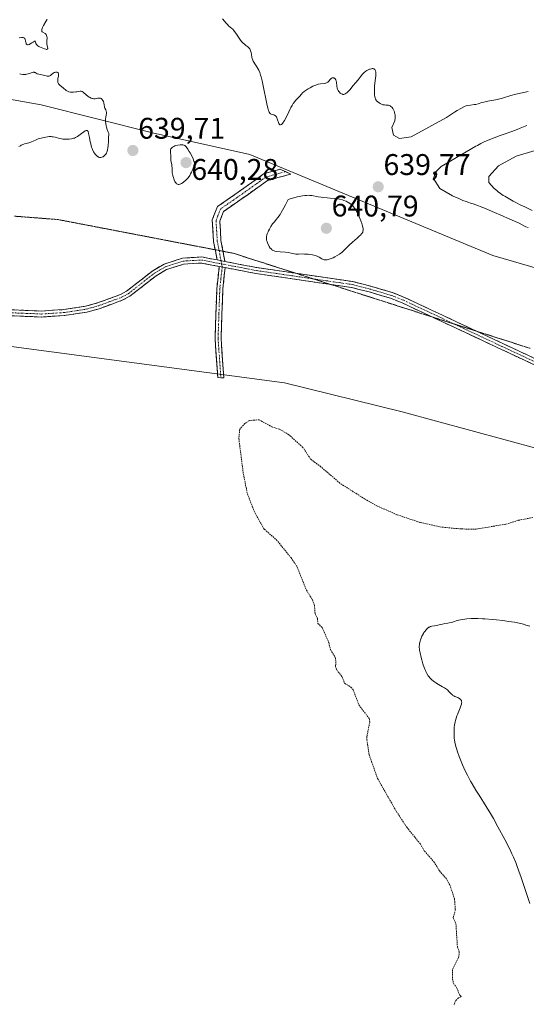
# Model space of a CAD drawing. Units: metres. Extents: x 636131 to 639619, y 4658035 to 4660136.
# Drawn here: x 638504 to 638673, y 4658650 to 4658980 of the extents above; entities that cross this region are included whole.
import ezdxf
from ezdxf.enums import TextEntityAlignment as Align

# ---------------------------------------------------------------- set-up
doc = ezdxf.new("R2010")
doc.units = ezdxf.units.M
doc.header["$MEASUREMENT"] = 0
for name, pattern in [('TRAZO_Y_PUNTO', [1, 0.5, -0.25, 0, -0.25]), ('TRAZOS', [0.75, 0.5, -0.25]), ('TRAZOS2', [0.375, 0.25, -0.125]), ('TRAZOSX2', [1.5, 1, -0.5])]:
    doc.linetypes.add(name, pattern=pattern)
for name, color, linetype, lineweight in [('Camino', 19, 'TRAZOSX2', 0), ('Camino Cxs', 19, 'Continuous', 0), ('Camino eje', 19, 'TRAZO_Y_PUNTO', 0), ('Carátula', 7, 'Continuous', 5), ('Cultivos herbáceos CxS', 92, 'Continuous', 0), ('Curva de nivel auxiliar', 36, 'TRAZOS', 0), ('Curva de nivel normal', 36, 'Continuous', 0), ('Matorral CxS', 135, 'Continuous', 0), ('Punto de cota en terreno', 7, 'Continuous', 0), ('Rótulo de punto de cota en terreno', 19, 'Continuous', 0), ('Vía pecuaria eje', 92, 'TRAZOS2', 0)]:
    doc.layers.add(name, color=color, linetype=linetype, lineweight=lineweight)
doc.styles.add('Arial', font='txt', dxfattribs={"height": 0.2})

# ---------------------------------------------------------------- blocks, each defined once
blk = doc.blocks.new('*U163')
at = {"layer": 'Curva de nivel normal', "color": 36, "linetype": 'Continuous', "lineweight": 0}
blk.add_polyline3d([(638674.42, 4658683.58, 635), (638671.47, 4658692.37, 635), (638670.74, 4658694.45, 635), (638670.01, 4658696.39, 635), (638669.64, 4658697.32, 635), (638668.89, 4658699.11, 635), (638668.38, 4658700.27, 635), (638668.02, 4658701.03, 635), (638667.29, 4658702.54, 635), (638665.98, 4658705.04, 635), (638663.66, 4658709.25, 635), (638662.16, 4658712.05, 635), (638661.16, 4658713.77, 635), (638659.7, 4658716.16, 635), (638657.39, 4658719.86, 635), (638656.3, 4658721.62, 635), (638655.07, 4658723.66, 635), (638654.54, 4658724.58, 635), (638653.8, 4658725.93, 635), (638653.45, 4658726.6, 635), (638652.76, 4658728.02, 635), (638651.81, 4658730.12, 635), (638651.34, 4658731.21, 635), (638650.69, 4658732.86, 635), (638650.11, 4658734.44, 635), (638649.87, 4658735.18, 635), (638649.67, 4658735.88, 635), (638649.35, 4658737.16, 635), (638649.14, 4658738.32, 635), (638649.06, 4658739.03, 635), (638649.02, 4658739.49, 635), (638648.98, 4658740.38, 635), (638648.98, 4658740.86, 635), (638649.01, 4658741.82, 635), (638649.08, 4658742.74, 635), (638649.15, 4658743.34, 635), (638649.36, 4658744.48, 635), (638649.45, 4658744.88, 635), (638649.67, 4658745.67, 635), (638649.93, 4658746.45, 635), (638650.13, 4658746.98, 635), (638650.57, 4658748.07, 635), (638651.06, 4658749.23, 635), (638651.27, 4658749.8, 635), (638651.44, 4658750.36, 635), (638651.49, 4658750.62, 635), (638651.54, 4658751.11, 635), (638651.52, 4658751.34, 635), (638651.45, 4658751.64, 635), (638651.3, 4658751.89, 635), (638651.16, 4658752.04, 635), (638651.06, 4658752.13, 635), (638650.82, 4658752.3, 635), (638650.63, 4658752.41, 635), (638650.2, 4658752.61, 635), (638649.29, 4658752.98, 635), (638648.87, 4658753.18, 635), (638648.59, 4658753.36, 635), (638648.42, 4658753.49, 635), (638648.11, 4658753.76, 635), (638647.25, 4658754.69, 635), (638646.76, 4658755.17, 635), (638646.47, 4658755.4, 635), (638645.82, 4658755.84, 635), (638645.11, 4658756.26, 635), (638643.73, 4658757.03, 635), (638642.94, 4658757.5, 635), (638642.59, 4658757.73, 635), (638642.09, 4658758.11, 635), (638641.6, 4658758.53, 635), (638641.36, 4658758.77, 635), (638640.92, 4658759.24, 635), (638640.7, 4658759.51, 635), (638640.37, 4658759.95, 635), (638639.87, 4658760.72, 635), (638639.55, 4658761.32, 635), (638639.39, 4658761.64, 635), (638639.16, 4658762.16, 635), (638638.94, 4658762.73, 635), (638638.52, 4658763.95, 635), (638638.15, 4658765.23, 635), (638637.94, 4658766.06, 635), (638637.6, 4658767.56, 635), (638637.44, 4658768.47, 635), (638637.39, 4658768.86, 635), (638637.34, 4658769.55, 635), (638637.34, 4658769.95, 635), (638637.36, 4658770.21, 635), (638637.42, 4658770.72, 635), (638637.59, 4658771.51, 635), (638637.71, 4658771.92, 635), (638637.94, 4658772.55, 635), (638638.23, 4658773.2, 635), (638638.39, 4658773.52, 635), (638638.73, 4658774.1, 635), (638638.91, 4658774.39, 635), (638639.2, 4658774.8, 635), (638639.66, 4658775.36, 635), (638640.13, 4658775.83, 635), (638640.36, 4658776.01, 635), (638640.59, 4658776.16, 635), (638640.75, 4658776.25, 635), (638641.05, 4658776.38, 635), (638641.51, 4658776.51, 635), (638642.49, 4658776.68, 635), (638645.08, 4658777.26, 635), (638645.89, 4658777.39, 635), (638646.91, 4658777.52, 635), (638647.39, 4658777.61, 635), (638648.12, 4658777.8, 635), (638649.17, 4658778.12, 635), (638649.75, 4658778.3, 635), (638650.63, 4658778.52, 635), (638651.12, 4658778.62, 635), (638651.93, 4658778.77, 635), (638653.31, 4658778.95, 635), (638654.74, 4658779.06, 635), (638655.55, 4658779.09, 635), (638656.91, 4658779.09, 635), (638658.47, 4658779.05, 635), (638659.33, 4658779, 635), (638661.88, 4658778.81, 635), (638663.24, 4658778.67, 635), (638665.31, 4658778.43, 635), (638667.33, 4658778.15, 635), (638668.28, 4658777.99, 635), (638669.18, 4658777.83, 635), (638670.83, 4658777.5, 635), (638672.26, 4658777.16, 635), (638673.08, 4658776.93, 635), (638674.4, 4658776.52, 635)], dxfattribs=at)
blk = doc.blocks.new('*U173')
at = {"layer": 'Curva de nivel normal', "color": 36, "linetype": 'Continuous', "lineweight": 0}
for points in [[(638503.2, 4658937.23, 640), (638503.73, 4658937.54, 640), (638503.99, 4658937.68, 640), (638504.38, 4658937.86, 640), (638505.14, 4658938.13, 640), (638505.63, 4658938.27, 640), (638506.56, 4658938.5, 640), (638507.19, 4658938.68, 640), (638507.48, 4658938.79, 640), (638508.02, 4658939.04, 640), (638508.98, 4658939.55, 640), (638509.44, 4658939.76, 640), (638509.66, 4658939.85, 640), (638510.13, 4658939.98, 640), (638511.64, 4658940.26, 640), (638512.8, 4658940.49, 640), (638513.42, 4658940.57, 640), (638514.06, 4658940.59, 640), (638514.39, 4658940.56, 640), (638514.72, 4658940.51, 640), (638515.38, 4658940.35, 640), (638516.79, 4658939.94, 640), (638517.55, 4658939.79, 640), (638517.95, 4658939.74, 640), (638518.76, 4658939.71, 640), (638519.55, 4658939.74, 640), (638520.04, 4658939.78, 640), (638520.9, 4658939.89, 640), (638521.54, 4658940.01, 640), (638521.8, 4658940.08, 640), (638522.18, 4658940.24, 640), (638522.38, 4658940.35, 640), (638522.83, 4658940.64, 640), (638523.7, 4658941.25, 640), (638524.94, 4658942.14, 640), (638525.46, 4658942.48, 640), (638525.81, 4658942.65, 640), (638525.95, 4658942.68, 640), (638526.07, 4658942.68, 640), (638526.2, 4658942.62, 640), (638526.33, 4658942.45, 640), (638526.41, 4658942.26, 640), (638526.57, 4658941.67, 640), (638526.84, 4658940.33, 640), (638527.13, 4658938.86, 640), (638527.3, 4658938.12, 640), (638527.59, 4658937.06, 640), (638527.76, 4658936.58, 640), (638527.87, 4658936.29, 640), (638528.12, 4658935.75, 640), (638528.24, 4658935.5, 640), (638528.5, 4658935.06, 640), (638528.77, 4658934.68, 640), (638528.95, 4658934.47, 640), (638529.31, 4658934.12, 640), (638529.51, 4658933.96, 640), (638529.64, 4658933.88, 640), (638529.89, 4658933.74, 640), (638530.02, 4658933.7, 640), (638530.26, 4658933.63, 640), (638530.5, 4658933.61, 640), (638530.66, 4658933.62, 640), (638530.97, 4658933.67, 640), (638531.28, 4658933.78, 640), (638531.42, 4658933.85, 640), (638531.64, 4658933.98, 640), (638531.96, 4658934.24, 640), (638532.25, 4658934.55, 640), (638532.39, 4658934.74, 640), (638532.55, 4658934.99, 640), (638532.63, 4658935.14, 640), (638532.74, 4658935.43, 640), (638532.89, 4658936.04, 640), (638533.03, 4658936.94, 640), (638533.09, 4658937.53, 640), (638533.21, 4658939.03, 640), (638533.26, 4658939.97, 640), (638533.33, 4658941.64, 640), (638533.15, 4658942.1, 640), (638532.85, 4658942.94, 640), (638532.63, 4658943.7, 640), (638532.51, 4658944.16, 640), (638532.35, 4658944.98, 640), (638532.29, 4658945.52, 640), (638532.27, 4658945.85, 640), (638532.27, 4658946.43, 640), (638532.35, 4658947.14, 640), (638532.5, 4658947.87, 640), (638532.56, 4658948.18, 640), (638532.58, 4658948.49, 640), (638532.57, 4658948.69, 640), (638532.51, 4658949.06, 640), (638532.33, 4658949.56, 640), (638532.05, 4658950.16, 640), (638531.93, 4658950.45, 640), (638531.86, 4658950.67, 640), (638531.77, 4658951.1, 640), (638531.63, 4658951.95, 640), (638531.52, 4658952.35, 640), (638531.37, 4658952.68, 640), (638531.27, 4658952.84, 640), (638531.1, 4658953.05, 640), (638530.91, 4658953.23, 640), (638530.8, 4658953.31, 640), (638530.58, 4658953.43, 640), (638530.47, 4658953.47, 640), (638530.28, 4658953.51, 640), (638530.09, 4658953.52, 640), (638529.7, 4658953.47, 640), (638529.11, 4658953.35, 640), (638528.8, 4658953.3, 640), (638528.46, 4658953.29, 640), (638528.29, 4658953.3, 640), (638528.02, 4658953.34, 640), (638527.83, 4658953.38, 640), (638527.46, 4658953.51, 640), (638526.9, 4658953.77, 640), (638526.53, 4658953.97, 640), (638526.3, 4658954.12, 640), (638525.87, 4658954.44, 640), (638524.77, 4658955.45, 640), (638524.45, 4658955.67, 640), (638524.28, 4658955.74, 640), (638524.1, 4658955.78, 640), (638523.71, 4658955.79, 640), (638523.28, 4658955.73, 640), (638522.63, 4658955.61, 640), (638522.27, 4658955.54, 640), (638521.48, 4658955.47, 640), (638521.07, 4658955.46, 640), (638520.48, 4658955.49, 640), (638519.94, 4658955.59, 640), (638519.7, 4658955.66, 640), (638519.48, 4658955.76, 640), (638519.12, 4658955.99, 640), (638518.1, 4658956.94, 640), (638517.04, 4658957.76, 640), (638516.76, 4658958.02, 640), (638516.52, 4658958.31, 640), (638516.43, 4658958.46, 640), (638516.32, 4658958.7, 640), (638516.25, 4658958.95, 640), (638516.23, 4658959.13, 640), (638516.24, 4658959.5, 640), (638516.32, 4658960.07, 640), (638516.48, 4658960.79, 640), (638516.53, 4658961.1, 640), (638516.55, 4658961.31, 640), (638516.52, 4658961.66, 640), (638516.5, 4658961.76, 640), (638516.42, 4658961.93, 640), (638516.32, 4658962.05, 640), (638516.23, 4658962.12, 640), (638516.02, 4658962.2, 640), (638515.74, 4658962.22, 640), (638515.53, 4658962.2, 640), (638515.23, 4658962.12, 640), (638515.08, 4658962.07, 640), (638514.75, 4658961.9, 640), (638514.6, 4658961.79, 640), (638514.16, 4658961.42, 640), (638513.79, 4658961.09, 640), (638513.59, 4658960.96, 640), (638513.39, 4658960.86, 640), (638513.28, 4658960.83, 640), (638513.11, 4658960.81, 640), (638512.75, 4658960.84, 640), (638512.35, 4658960.94, 640), (638511.77, 4658961.12, 640), (638511.47, 4658961.2, 640), (638509.89, 4658961.47, 640), (638509.51, 4658961.58, 640), (638509.35, 4658961.65, 640), (638509.05, 4658961.82, 640), (638508.69, 4658962.04, 640), (638508.51, 4658962.12, 640), (638508.32, 4658962.17, 640), (638508.22, 4658962.18, 640), (638508.05, 4658962.16, 640), (638507.69, 4658962.07, 640), (638506.8, 4658961.73, 640), (638506.29, 4658961.57, 640), (638505.8, 4658961.47, 640), (638505.54, 4658961.43, 640), (638505.13, 4658961.4, 640), (638504.5, 4658961.41, 640), (638503.84, 4658961.5, 640), (638503.5, 4658961.58, 640)], [(638503.28, 4658973.68, 640), (638504.12, 4658973.77, 640), (638504.43, 4658973.77, 640), (638504.61, 4658973.76, 640), (638504.88, 4658973.7, 640), (638505.08, 4658973.6, 640), (638505.18, 4658973.5, 640), (638505.32, 4658973.26, 640), (638505.37, 4658973.09, 640), (638505.46, 4658972.7, 640), (638505.55, 4658972.16, 640), (638505.62, 4658971.9, 640), (638505.7, 4658971.68, 640), (638505.75, 4658971.58, 640), (638505.86, 4658971.44, 640), (638506.07, 4658971.34, 640), (638506.25, 4658971.34, 640), (638506.35, 4658971.36, 640), (638506.74, 4658971.5, 640), (638506.99, 4658971.62, 640), (638507.61, 4658971.99, 640), (638507.98, 4658972.24, 640), (638508.63, 4658972.71, 640), (638508.76, 4658972.2, 640), (638508.87, 4658971.92, 640), (638508.95, 4658971.75, 640), (638509.12, 4658971.47, 640), (638509.26, 4658971.29, 640), (638509.36, 4658971.18, 640), (638509.57, 4658971, 640), (638509.91, 4658970.79, 640), (638510.15, 4658970.68, 640), (638510.65, 4658970.49, 640), (638511.79, 4658970.04, 640), (638512.28, 4658969.88, 640), (638512.53, 4658969.83, 640), (638512.64, 4658969.82, 640), (638512.76, 4658969.85, 640), (638512.86, 4658969.98, 640), (638512.87, 4658970.16, 640), (638512.71, 4658971.07, 640), (638512.64, 4658971.68, 640), (638512.62, 4658972.02, 640), (638512.64, 4658972.73, 640), (638512.65, 4658973.66, 640), (638512.62, 4658974.09, 640), (638512.53, 4658974.46, 640), (638512.47, 4658974.62, 640), (638512.33, 4658974.82, 640), (638512.23, 4658974.94, 640), (638511.98, 4658975.14, 640), (638511.21, 4658975.58, 640), (638511.02, 4658975.74, 640), (638510.95, 4658975.83, 640), (638510.88, 4658975.99, 640), (638510.86, 4658976.11, 640), (638510.88, 4658976.37, 640), (638510.91, 4658976.51, 640), (638511, 4658976.81, 640), (638511.13, 4658977.12, 640), (638511.47, 4658977.77, 640), (638512.25, 4658979.14, 640), (638512.54, 4658979.7, 640), (638512.65, 4658979.99, 640)], [(638571.4, 4658980.01, 640), (638572.64, 4658978.6, 640), (638573.2, 4658977.99, 640), (638573.47, 4658977.74, 640), (638573.95, 4658977.31, 640), (638574.55, 4658976.82, 640), (638574.84, 4658976.56, 640), (638575.27, 4658976.1, 640), (638575.5, 4658975.83, 640), (638575.95, 4658975.21, 640), (638577.26, 4658973.24, 640), (638577.79, 4658972.5, 640), (638578.12, 4658972.11, 640), (638578.33, 4658971.89, 640), (638578.76, 4658971.51, 640), (638579.27, 4658971.13, 640), (638579.92, 4658970.65, 640), (638580.21, 4658970.39, 640), (638580.44, 4658970.11, 640), (638580.54, 4658969.96, 640), (638580.72, 4658969.62, 640), (638580.82, 4658969.35, 640), (638581, 4658968.72, 640), (638581.12, 4658968.13, 640), (638581.3, 4658967.26, 640), (638581.41, 4658966.81, 640), (638581.62, 4658966.15, 640), (638581.74, 4658965.83, 640), (638581.89, 4658965.53, 640), (638582.21, 4658964.97, 640), (638582.94, 4658963.92, 640), (638583.29, 4658963.38, 640), (638583.57, 4658962.87, 640), (638583.71, 4658962.58, 640), (638583.9, 4658962.09, 640), (638584.19, 4658961.18, 640), (638584.35, 4658960.62, 640), (638584.68, 4658959.24, 640), (638585.25, 4658956.53, 640), (638586.06, 4658952.64, 640), (638586.41, 4658951.02, 640), (638586.71, 4658949.83, 640), (638586.84, 4658949.38, 640), (638586.93, 4658949.14, 640), (638587.1, 4658948.74, 640), (638587.28, 4658948.46, 640), (638587.41, 4658948.33, 640), (638587.5, 4658948.26, 640), (638587.7, 4658948.14, 640), (638588.08, 4658948.01, 640), (638588.64, 4658947.83, 640), (638588.93, 4658947.7, 640), (638589.19, 4658947.51, 640), (638589.32, 4658947.39, 640), (638589.48, 4658947.16, 640), (638589.63, 4658946.89, 640), (638589.88, 4658946.23, 640), (638590.17, 4658945.31, 640), (638590.31, 4658944.93, 640), (638590.48, 4658944.65, 640), (638590.57, 4658944.56, 640), (638590.73, 4658944.49, 640), (638590.84, 4658944.49, 640), (638591.08, 4658944.59, 640), (638591.21, 4658944.68, 640), (638591.47, 4658944.93, 640), (638591.73, 4658945.26, 640), (638591.91, 4658945.5, 640), (638592.24, 4658946.03, 640), (638592.72, 4658946.95, 640), (638593.61, 4658948.91, 640), (638594.08, 4658949.85, 640), (638594.33, 4658950.32, 640), (638594.73, 4658951.01, 640), (638595.15, 4658951.66, 640), (638595.36, 4658951.96, 640), (638595.57, 4658952.25, 640), (638595.99, 4658952.77, 640), (638597.17, 4658954.05, 640), (638597.85, 4658954.82, 640), (638598.26, 4658955.22, 640), (638598.78, 4658955.67, 640), (638599.09, 4658955.91, 640), (638599.76, 4658956.37, 640), (638600.14, 4658956.61, 640), (638600.74, 4658956.96, 640), (638601.69, 4658957.46, 640), (638602.33, 4658957.74, 640), (638602.64, 4658957.87, 640), (638603.09, 4658958.02, 640), (638603.52, 4658958.14, 640), (638604.3, 4658958.28, 640), (638605.59, 4658958.41, 640), (638605.93, 4658958.47, 640), (638606.09, 4658958.52, 640), (638606.3, 4658958.61, 640), (638606.44, 4658958.68, 640), (638606.68, 4658958.85, 640), (638606.99, 4658959.15, 640), (638607.5, 4658959.76, 640), (638607.81, 4658960.06, 640), (638607.96, 4658960.17, 640), (638608.19, 4658960.28, 640), (638608.42, 4658960.33, 640), (638608.54, 4658960.32, 640), (638608.74, 4658960.27, 640), (638608.85, 4658960.22, 640), (638608.99, 4658960.13, 640), (638609.19, 4658959.92, 640), (638609.36, 4658959.65, 640), (638609.43, 4658959.48, 640), (638609.48, 4658959.29, 640), (638609.56, 4658958.88, 640), (638609.74, 4658957.45, 640), (638609.89, 4658956.82, 640), (638609.99, 4658956.52, 640), (638610.18, 4658956.09, 640), (638610.42, 4658955.69, 640), (638610.57, 4658955.5, 640), (638610.87, 4658955.18, 640), (638611.03, 4658955.04, 640), (638611.3, 4658954.87, 640), (638611.6, 4658954.76, 640), (638611.76, 4658954.74, 640), (638611.98, 4658954.73, 640), (638612.1, 4658954.75, 640), (638612.27, 4658954.79, 640), (638612.55, 4658954.91, 640), (638612.84, 4658955.09, 640), (638613.04, 4658955.24, 640), (638613.44, 4658955.61, 640), (638614.06, 4658956.28, 640), (638615.24, 4658957.72, 640), (638616.01, 4658958.63, 640), (638616.86, 4658959.61, 640), (638617.21, 4658960.06, 640), (638617.53, 4658960.51, 640), (638617.97, 4658961.12, 640), (638618.21, 4658961.42, 640), (638618.65, 4658961.88, 640), (638618.91, 4658962.11, 640), (638619.45, 4658962.51, 640), (638619.75, 4658962.69, 640), (638620.22, 4658962.94, 640), (638620.68, 4658963.15, 640), (638620.91, 4658963.23, 640), (638621.35, 4658963.34, 640), (638621.55, 4658963.37, 640), (638621.83, 4658963.36, 640), (638622.07, 4658963.3, 640), (638622.2, 4658963.23, 640), (638622.29, 4658963.17, 640), (638622.43, 4658963.03, 640), (638622.52, 4658962.9, 640), (638622.67, 4658962.58, 640), (638622.76, 4658962.2, 640), (638622.8, 4658961.92, 640), (638622.82, 4658961.31, 640), (638622.8, 4658960.94, 640), (638622.72, 4658960.15, 640), (638622.49, 4658958.44, 640), (638622.38, 4658957.54, 640), (638622.35, 4658957.09, 640), (638622.31, 4658956.19, 640), (638622.31, 4658955.61, 640), (638622.36, 4658954.55, 640), (638622.45, 4658953.89, 640), (638622.51, 4658953.61, 640), (638622.66, 4658953.16, 640), (638622.86, 4658952.81, 640), (638623.02, 4658952.6, 640), (638623.43, 4658952.23, 640), (638623.94, 4658951.85, 640), (638624.23, 4658951.67, 640), (638624.69, 4658951.43, 640), (638625.17, 4658951.26, 640), (638625.41, 4658951.2, 640), (638625.65, 4658951.18, 640), (638626.13, 4658951.17, 640), (638626.76, 4658951.17, 640), (638627.08, 4658951.12, 640), (638627.39, 4658951.02, 640), (638627.55, 4658950.94, 640), (638627.86, 4658950.71, 640), (638628.13, 4658950.45, 640), (638628.26, 4658950.29, 640), (638628.45, 4658950.04, 640), (638628.7, 4658949.61, 640), (638628.81, 4658949.37, 640), (638629.01, 4658948.87, 640), (638629.09, 4658948.6, 640), (638629.18, 4658948.18, 640), (638629.24, 4658947.75, 640), (638629.26, 4658947.46, 640), (638629.26, 4658946.85, 640), (638629.18, 4658945.91, 640), (638628.16, 4658943.63, 640), (638628.74, 4658941.07, 640), (638630.7, 4658939.92, 640), (638634.65, 4658940.49, 640), (638646.43, 4658946.96, 640), (638649.18, 4658948.78, 640), (638650.01, 4658949.29, 640), (638651.3, 4658950.06, 640), (638652.23, 4658950.55, 640), (638652.72, 4658950.76, 640), (638653.01, 4658950.85, 640), (638653.55, 4658950.99, 640), (638654.47, 4658951.14, 640), (638655.7, 4658951.3, 640), (638656.28, 4658951.4, 640), (638657.09, 4658951.62, 640), (638658.26, 4658951.99, 640), (638658.96, 4658952.17, 640), (638660.26, 4658952.43, 640), (638662.33, 4658952.81, 640), (638663.45, 4658953.05, 640), (638665.21, 4658953.52, 640), (638667.98, 4658954.31, 640), (638669.69, 4658954.76, 640), (638672.35, 4658955.38, 640), (638673.77, 4658955.68, 640)], [(638673.34, 4658944.28, 640), (638671.16, 4658943.39, 640), (638670.09, 4658942.97, 640), (638668.32, 4658942.34, 640), (638665.75, 4658941.45, 640), (638664.42, 4658940.98, 640), (638662.43, 4658940.23, 640), (638660.41, 4658939.4, 640), (638659.07, 4658938.8, 640), (638657.93, 4658938.25, 640), (638656.79, 4658937.64, 640), (638656.26, 4658937.36, 640), (638644.65, 4658930.6, 640), (638642.79, 4658928.67, 640), (638642.11, 4658926.51, 640), (638644.2, 4658923.21, 640), (638648.42, 4658920.72, 640), (638649.75, 4658920.2, 640), (638650.41, 4658919.91, 640), (638650.85, 4658919.7, 640), (638651.51, 4658919.39, 640), (638651.9, 4658919.22, 640), (638652.99, 4658918.8, 640), (638653.93, 4658918.5, 640), (638654.49, 4658918.34, 640), (638655.44, 4658918.09, 640), (638659.48, 4658916.45, 640), (638661.77, 4658915.51, 640), (638665.47, 4658913.94, 640), (638666.93, 4658913.31, 640), (638669.2, 4658912.28, 640), (638670.77, 4658911.54, 640), (638672.57, 4658910.62, 640), (638673.04, 4658910.4, 640), (638673.8, 4658910.08, 640)], [(638675.14, 4658915.82, 640), (638672.67, 4658917.01, 640), (638671.36, 4658917.65, 640), (638669.64, 4658918.52, 640), (638668.81, 4658918.96, 640), (638667.62, 4658919.62, 640), (638665.98, 4658920.58, 640), (638665.49, 4658920.9, 640), (638664.59, 4658921.51, 640), (638663.79, 4658922.1, 640), (638663.31, 4658922.48, 640), (638662.45, 4658923.2, 640), (638660.64, 4658925.25, 640), (638660.62, 4658927.24, 640), (638663.91, 4658930.84, 640), (638669.8, 4658934.08, 640), (638676.11, 4658935.89, 640)]]:
    blk.add_polyline3d(points, dxfattribs=at)
blk = doc.blocks.new('5PATER')
at = {"layer": 'Carátula', "linetype": 'Continuous', "lineweight": 5}
h = blk.add_hatch(color=250, dxfattribs=at)
edge = h.paths.add_edge_path()
edge.add_ellipse((0, 0.01), major_axis=(-1.33, -1.34), ratio=0.999422, start_angle=0, end_angle=360)

msp = doc.modelspace()

# ---------------------------------------------------------------- linework, layer by layer
at = {"layer": 'Camino', "color": 19, "linetype": 'TRAZOSX2', "lineweight": 0}
for points in [[(638568.97, 4658902.67), (638568.44, 4658905.46), (638568, 4658912.7), (638569.71, 4658917.13), (638578.56, 4658923.28), (638585.39, 4658928.18), (638590.69, 4658929.66), (638592.52, 4658928.84)], [(638592.52, 4658928.84), (638594.34, 4658928.02), (638586.49, 4658925.88), (638580, 4658921.24), (638571.77, 4658915.51), (638570.52, 4658912.3), (638570.92, 4658905.77), (638571.6, 4658902.16)], [(638340.13, 4658911.41), (638349.2, 4658909.15), (638376.11, 4658904.42), (638390.95, 4658902.47), (638420.22, 4658899.63), (638437.65, 4658897.85), (638443.01, 4658897.1), (638456.78, 4658894.37), (638474.13, 4658889.14), (638493.82, 4658883.72), (638500.83, 4658882.55), (638510.78, 4658882.14), (638518.22, 4658882.62), (638525.57, 4658883.74), (638529.54, 4658884.84), (638537.22, 4658887.66), (638539.3, 4658888.78), (638548.08, 4658895.65), (638551.85, 4658897.85), (638557.99, 4658899.85), (638564.46, 4658900.25), (638569.61, 4658899.26)], [(638569.61, 4658899.26), (638568.97, 4658902.67)], [(638571.6, 4658902.16), (638572.25, 4658898.75)], [(638570.35, 4658897.07), (638564.33, 4658898.23), (638558.37, 4658897.87), (638552.67, 4658896.01), (638549.2, 4658893.99), (638540.4, 4658887.1), (638538.06, 4658885.84), (638530.12, 4658882.92), (638526.03, 4658881.78), (638518.42, 4658880.62), (638510.8, 4658880.14), (638500.63, 4658880.55), (638493.38, 4658881.76), (638473.57, 4658887.22), (638456.3, 4658892.43), (638453.06, 4658893.07)], [(638570.89, 4658859.76), (638569.88, 4658859.82), (638568.94, 4658872.96), (638569.52, 4658889.58), (638570.35, 4658897.07)], [(638572.25, 4658898.75), (638582.94, 4658896.69), (638596.03, 4658894.78)], [(638572.31, 4658896.69), (638571.52, 4658889.44), (638570.94, 4658873), (638571.9, 4658859.7), (638570.89, 4658859.76)], [(638607.63, 4658891.06), (638582.6, 4658894.71), (638572.31, 4658896.69)], [(638596.03, 4658894.78), (638615.08, 4658891.99), (638621.1, 4658890.46), (638628.38, 4658888.32), (638632.4, 4658886.71), (638656.5, 4658875.4)], [(638641.65, 4658880.16), (638631.6, 4658884.87), (638627.72, 4658886.42), (638620.58, 4658888.54), (638614.68, 4658890.03), (638607.63, 4658891.06)], [(638676.83, 4658863.65), (638641.65, 4658880.16)], [(638656.5, 4658875.4), (638701.12, 4658854.45), (638713.56, 4658847.88), (638738.02, 4658831.24), (638746.51, 4658826.94), (638764.13, 4658822.66), (638792.51, 4658817.52), (638810.29, 4658813.78), (638827.24, 4658807.66), (638838.86, 4658803.07), (638852.61, 4658799.58), (638882.68, 4658792.15), (638902.5, 4658783.6), (638909.51, 4658779.41), (638917.44, 4658775.26), (638927.87, 4658769.24), (638940.81, 4658760.88), (638966.11, 4658748.58)]]:
    msp.add_lwpolyline(points, dxfattribs=at)
at = {"layer": 'Camino Cxs', "color": 19, "linetype": 'Continuous', "lineweight": 0}
for points in [[(638569.61, 4658899.26), (638572.25, 4658898.75)], [(638569.61, 4658899.26), (638572.25, 4658898.75)], [(638570.35, 4658897.07), (638572.31, 4658896.69)], [(638570.35, 4658897.07), (638572.31, 4658896.69)]]:
    msp.add_lwpolyline(points, dxfattribs=at)
for points in [[(638572.25, 4658898.75, 639.42), (638569.61, 4658899.26, 639.4), (638569.03, 4658902.36, 639.28), (638568.44, 4658905.46, 639.24), (638568.22, 4658909.08, 639.27), (638568, 4658912.7, 639.37), (638569.71, 4658917.13, 639.44), (638572.66, 4658919.18, 639.47), (638575.61, 4658921.23, 639.51), (638578.56, 4658923.28, 639.57), (638581.98, 4658925.73, 639.62), (638585.39, 4658928.18, 639.61), (638588.04, 4658928.92, 639.57), (638590.69, 4658929.66, 639.54), (638594.34, 4658928.02, 639.54), (638590.42, 4658926.95, 639.59), (638586.49, 4658925.88, 639.7), (638583.25, 4658923.56, 639.69), (638580, 4658921.24, 639.6), (638577.26, 4658919.33, 639.54), (638574.51, 4658917.42, 639.49), (638571.77, 4658915.51, 639.45), (638570.52, 4658912.3, 639.39), (638570.72, 4658909.04, 639.27), (638570.92, 4658905.77, 639.24), (638571.59, 4658902.26, 639.28), (638572.25, 4658898.75, 639.42)], [(638572.31, 4658896.69, 639.31), (638571.92, 4658893.07, 639.08), (638571.52, 4658889.44, 639.01), (638571.38, 4658885.33, 638.89), (638571.23, 4658881.22, 638.78), (638571.09, 4658877.11, 638.69), (638570.94, 4658873, 638.62), (638571.26, 4658868.57, 638.31), (638571.58, 4658864.13, 638.18), (638571.9, 4658859.7, 638.05), (638569.88, 4658859.82, 638.08), (638569.57, 4658864.2, 638.23), (638569.25, 4658868.58, 638.39), (638568.94, 4658872.96, 638.66), (638569.09, 4658877.12, 638.71), (638569.23, 4658881.27, 638.79), (638569.38, 4658885.43, 638.88), (638569.52, 4658889.58, 638.97), (638569.94, 4658893.33, 639.07), (638570.35, 4658897.07, 639.32), (638572.31, 4658896.69, 639.31)]]:
    msp.add_polyline3d(points, close=True, dxfattribs=at)
for points in [[(638500.83, 4658882.55, 639.53), (638505.81, 4658882.35, 639.52), (638510.78, 4658882.14, 639.47), (638514.5, 4658882.38, 639.45), (638518.22, 4658882.62, 639.43), (638521.9, 4658883.18, 639.39), (638525.57, 4658883.74, 639.4), (638529.54, 4658884.84, 639.4), (638533.38, 4658886.25, 639.42), (638537.22, 4658887.66, 639.46), (638539.3, 4658888.78, 639.45), (638542.23, 4658891.07, 639.39), (638545.15, 4658893.36, 639.4), (638548.08, 4658895.65, 639.31), (638551.85, 4658897.85, 639.34), (638554.92, 4658898.85, 639.39), (638557.99, 4658899.85, 639.39), (638561.23, 4658900.05, 639.39), (638564.46, 4658900.25, 639.37), (638567.04, 4658899.76, 639.38), (638569.61, 4658899.26, 639.4), (638572.25, 4658898.75, 639.43), (638574.05, 4658898.4, 639.45), (638578.5, 4658897.55, 639.41), (638582.94, 4658896.69, 639.4), (638587.53, 4658896.02, 639.45), (638592.12, 4658895.35, 639.48), (638596.71, 4658894.68, 639.53), (638601.31, 4658894, 639.54), (638605.9, 4658893.33, 639.58), (638610.49, 4658892.66, 639.59), (638615.08, 4658891.99, 639.57), (638618.09, 4658891.23, 639.55), (638621.1, 4658890.46, 639.51), (638624.74, 4658889.39, 639.52), (638628.38, 4658888.32, 639.52), (638632.4, 4658886.71, 639.49), (638636.7, 4658884.69, 639.47), (638640.99, 4658882.68, 639.46), (638645.29, 4658880.66, 639.41), (638649.58, 4658878.65, 639.36), (638653.88, 4658876.63, 639.32), (638658.17, 4658874.61, 639.27), (638662.47, 4658872.6, 639.23), (638666.76, 4658870.58, 639.13), (638671.06, 4658868.56, 639.16), (638675.35, 4658866.55, 639.12)], [(638676.83, 4658863.65, 638.98), (638672.31, 4658865.77, 639.12), (638667.78, 4658867.89, 639.13), (638663.26, 4658870.02, 639.18), (638658.74, 4658872.14, 639.25), (638654.22, 4658874.26, 639.3), (638649.69, 4658876.38, 639.37), (638645.17, 4658878.5, 639.4), (638640.65, 4658880.63, 639.45), (638636.12, 4658882.75, 639.45), (638631.6, 4658884.87, 639.43), (638627.72, 4658886.42, 639.48), (638624.15, 4658887.48, 639.49), (638620.58, 4658888.54, 639.48), (638617.63, 4658889.29, 639.53), (638614.68, 4658890.03, 639.56), (638610.1, 4658890.7, 639.58), (638605.51, 4658891.37, 639.56), (638600.93, 4658892.04, 639.5), (638596.35, 4658892.7, 639.46), (638591.77, 4658893.37, 639.39), (638587.18, 4658894.04, 639.36), (638582.6, 4658894.71, 639.32), (638579.17, 4658895.37, 639.31), (638575.74, 4658896.03, 639.32), (638572.31, 4658896.69, 639.31), (638570.35, 4658897.07, 639.32), (638567.34, 4658897.65, 639.37), (638564.33, 4658898.23, 639.42), (638561.35, 4658898.05, 639.42), (638558.37, 4658897.87, 639.42), (638555.52, 4658896.94, 639.39), (638552.67, 4658896.01, 639.38), (638549.2, 4658893.99, 639.41), (638546.27, 4658891.69, 639.36), (638543.33, 4658889.4, 639.37), (638540.4, 4658887.1, 639.41), (638538.06, 4658885.84, 639.43), (638534.09, 4658884.38, 639.43), (638530.12, 4658882.92, 639.39), (638526.03, 4658881.78, 639.38), (638522.23, 4658881.2, 639.37), (638518.42, 4658880.62, 639.38), (638514.61, 4658880.38, 639.4), (638510.8, 4658880.14, 639.4), (638507.41, 4658880.28, 639.44), (638504.02, 4658880.41, 639.46), (638500.63, 4658880.55, 639.48)]]:
    msp.add_polyline3d(points, dxfattribs=at)
at = {"layer": 'Camino eje', "color": 19, "linetype": 'TRAZO_Y_PUNTO', "lineweight": 0}
for points in [[(638592.52, 4658928.84), (638588.59, 4658927.77), (638585.94, 4658927.03), (638582.53, 4658924.58), (638579.28, 4658922.26), (638575.17, 4658919.4), (638570.74, 4658916.32), (638569.89, 4658914.11), (638569.26, 4658912.5), (638569.68, 4658905.62), (638570.28, 4658902.42)], [(638570.28, 4658902.42), (638570.93, 4658899.01)], [(638500.73, 4658881.55), (638505.82, 4658881.35), (638510.79, 4658881.14), (638514.6, 4658881.38), (638518.32, 4658881.62), (638525.8, 4658882.76), (638527.85, 4658883.33), (638529.83, 4658883.88), (638533.67, 4658885.29), (638537.64, 4658886.75), (638539.85, 4658887.94), (638548.64, 4658894.82), (638550.38, 4658895.83), (638552.26, 4658896.93), (638558.18, 4658898.86), (638561.42, 4658899.06), (638564.4, 4658899.24), (638566.97, 4658898.75), (638571.13, 4658897.94)], [(638571.33, 4658896.88), (638570.92, 4658893.14), (638570.52, 4658889.51), (638570.23, 4658881.29), (638569.94, 4658872.98), (638570.41, 4658866.41), (638570.89, 4658859.76)], [(638570.93, 4658899.01), (638571.13, 4658897.94)], [(638571.13, 4658897.94), (638571.33, 4658896.88)], [(638571.13, 4658897.94), (638577.63, 4658896.69), (638582.77, 4658895.7), (638598.81, 4658893.36), (638601.82, 4658892.92)], [(638601.82, 4658892.92), (638614.88, 4658891.01), (638617.89, 4658890.25), (638620.84, 4658889.5), (638624.41, 4658888.44), (638628.05, 4658887.37), (638632, 4658885.79), (638641.31, 4658881.42), (638649.08, 4658877.78)], [(638649.08, 4658877.78), (638652.62, 4658876.11), (638665.14, 4658870.23), (638677.66, 4658864.36)]]:
    msp.add_lwpolyline(points, dxfattribs=at)
at = {"layer": 'Cultivos herbáceos CxS', "color": 92, "linetype": 'Continuous', "lineweight": 0}
for points in [[(639103.38, 4658682.59, 637.06), (639041.43, 4658743.41, 634.84), (639020.2, 4658758.76, 637.68), (638960.41, 4658792.38, 638.48), (638922.97, 4658804.87, 638.66), (638871.11, 4658827.19, 638.65), (638814, 4658853.97, 639.16), (638754.19, 4658873.92, 639.37), (638662.03, 4658900.72, 639.73), (638580.54, 4658934.6, 639.61), (638547.96, 4658941.9, 639.89), (638510.66, 4658951.24, 640.12), (638454.97, 4658961.23, 640.32), (638396.74, 4658968.71, 640.68), (638381.84, 4658969.95, 640.62), (638366.79, 4658971.21, 640.97), (638322.45, 4658966.61, 641.1), (638297.1, 4658966.61, 640.95), (638233.15, 4658962, 640.76), (638183.24, 4658964.5, 640.77), (638139.33, 4658963.11, 640.62), (638085.86, 4658965.92, 640.6), (638017.6, 4658974.64, 640.74)], [(638017.6, 4658974.64, 640.74), (638085.86, 4658965.92, 640.6), (638139.33, 4658963.11, 640.62), (638183.24, 4658964.5, 640.77), (638233.15, 4658962, 640.76), (638297.1, 4658966.61, 640.95), (638322.45, 4658966.61, 641.1), (638366.79, 4658971.21, 640.97), (638381.84, 4658969.95, 640.62), (638396.74, 4658968.71, 640.68), (638454.97, 4658961.23, 640.32), (638510.66, 4658951.24, 640.12), (638547.96, 4658941.9, 639.89), (638580.54, 4658934.6, 639.61), (638662.03, 4658900.72, 639.73), (638754.19, 4658873.92, 639.37), (638814, 4658853.97, 639.16), (638871.11, 4658827.19, 638.65), (638922.97, 4658804.87, 638.66), (638960.41, 4658792.38, 638.48), (639020.2, 4658758.76, 637.68), (639041.43, 4658743.41, 634.84), (639103.38, 4658682.59, 637.06)], [(638488.01, 4658871.98, 639.76), (638592.18, 4658858.03, 638.28), (638631.62, 4658848.32, 639.27), (638677.65, 4658835.9, 638.25), (638760.02, 4658806.07, 638.91), (638802.44, 4658791.53, 638.67), (638847.87, 4658767.21, 637.94), (638868.15, 4658758.76, 636.1), (638881.45, 4658758.86, 636.11), (638893.59, 4658756.69, 636.02), (638902.44, 4658758.23, 636.66), (638909.67, 4658758.26, 636.93), (638917.14, 4658748.62, 636.64), (638952.62, 4658733.41, 638.15), (638976.9, 4658721.37, 637.97), (639018.95, 4658698.5, 634.64), (639045.51, 4658682.27, 631.78), (639069.12, 4658666.04, 630.96), (639088.41, 4658651.8, 630.95), (639068.44, 4658653.46, 630.19), (639057.08, 4658646.63, 630.22)], [(639088.41, 4658651.8, 630.95), (639069.12, 4658666.04, 630.96), (639045.51, 4658682.27, 631.78), (639018.95, 4658698.5, 634.64), (638976.9, 4658721.37, 637.97), (638952.62, 4658733.41, 638.15), (638917.14, 4658748.62, 636.64), (638909.67, 4658758.26, 636.93), (638902.44, 4658758.23, 636.66), (638893.59, 4658756.69, 636.02), (638881.45, 4658758.86, 636.11), (638868.15, 4658758.76, 636.1), (638847.87, 4658767.21, 637.94), (638802.44, 4658791.53, 638.67), (638760.02, 4658806.07, 638.91), (638677.65, 4658835.9, 638.25), (638631.62, 4658848.32, 639.27), (638592.18, 4658858.03, 638.28), (638488.01, 4658871.98, 639.76)]]:
    msp.add_polyline3d(points, dxfattribs=at)
at = {"layer": 'Curva de nivel auxiliar', "color": 36, "linetype": 'TRAZOS', "lineweight": 0}
msp.add_polyline3d([(638675.42, 4658812.93, 637.5), (638670.41, 4658812, 637.5), (638666.3, 4658810.72, 637.5), (638656.45, 4658809.07, 637.5), (638651.47, 4658809.11, 637.5), (638644.76, 4658809.73, 637.5), (638637.53, 4658811.31, 637.5), (638629.87, 4658813.9, 637.5), (638623.35, 4658816.75, 637.5), (638619.04, 4658819.18, 637.5), (638610.76, 4658824.46, 637.5), (638604.4, 4658829.94, 637.5), (638600.92, 4658832.49, 637.5), (638598.39, 4658836.46, 637.5), (638593.67, 4658840.7, 637.5), (638590.5, 4658842.56, 637.5), (638588.14, 4658843.25, 637.5), (638583.71, 4658845.68, 637.5), (638580.42, 4658845.48, 637.5), (638578.94, 4658844.45, 637.5), (638577.18, 4658842.54, 637.5), (638576.9, 4658839.4, 637.5), (638578.42, 4658827.49, 637.5), (638579.76, 4658820.89, 637.5), (638582.23, 4658814.59, 637.5), (638585.43, 4658808.99, 637.5), (638589.46, 4658805.53, 637.5), (638594.39, 4658799.47, 637.5), (638596.4, 4658796.46, 637.5), (638599.51, 4658788.64, 637.5), (638601.46, 4658785.55, 637.5), (638602.23, 4658783.58, 637.5), (638602.45, 4658780.71, 637.5), (638603.21, 4658779.18, 637.5), (638603.41, 4658777.49, 637.5), (638604.89, 4658775.97, 637.5), (638607.02, 4658771.08, 637.5), (638607.57, 4658768.71, 637.5), (638609.17, 4658766.14, 637.5), (638609.42, 4658764.54, 637.5), (638609.27, 4658763.18, 637.5), (638609.68, 4658761.87, 637.5), (638611.48, 4658759.57, 637.5), (638612.33, 4658757.4, 637.5), (638614.44, 4658756.12, 637.5), (638615.19, 4658755.22, 637.5), (638617.13, 4658750.13, 637.5), (638620.53, 4658745.63, 637.5), (638620.75, 4658744.38, 637.5), (638619.75, 4658739.44, 637.5), (638619.82, 4658738.46, 637.5), (638620.58, 4658733.39, 637.5), (638623.39, 4658725.45, 637.5), (638629.7, 4658714.43, 637.5), (638633.14, 4658709.18, 637.5), (638637.59, 4658703.67, 637.5), (638639.1, 4658701.16, 637.5), (638642.23, 4658697.58, 637.5), (638644.12, 4658694.54, 637.5), (638646.59, 4658691.69, 637.5), (638647.6, 4658689.77, 637.5), (638649.15, 4658685.12, 637.5), (638649.42, 4658681.48, 637.5), (638648.69, 4658678.85, 637.5), (638649.61, 4658676.84, 637.5), (638650.11, 4658669.1, 637.5), (638650.74, 4658667.4, 637.5), (638650.53, 4658665.47, 637.5), (638648.44, 4658661.45, 637.5), (638648.49, 4658658.33, 637.5), (638648.78, 4658656.89, 637.5), (638649.83, 4658655.44, 637.5), (638650.9, 4658652.91, 637.5), (638651.45, 4658652.45, 637.5), (638650.45, 4658652, 637.5), (638649.43, 4658651, 637.5), (638648.98, 4658649.56, 637.5)], dxfattribs=at)
at = {"layer": 'Curva de nivel normal', "color": 36, "linetype": 'Continuous', "lineweight": 0}
for points in [[(638556.67, 4658924.55, 640), (638556.84, 4658924.56, 640), (638557.12, 4658924.62, 640), (638557.28, 4658924.69, 640), (638557.65, 4658924.88, 640), (638558.25, 4658925.26, 640), (638558.58, 4658925.5, 640), (638559.09, 4658925.93, 640), (638559.59, 4658926.42, 640), (638559.84, 4658926.69, 640), (638560.25, 4658927.21, 640), (638560.45, 4658927.52, 640), (638560.76, 4658928.06, 640), (638561.08, 4658928.72, 640), (638561.25, 4658929.11, 640), (638561.83, 4658930.57, 640), (638562.16, 4658931.49, 640), (638562.01, 4658932, 640), (638561.88, 4658932.37, 640), (638561.56, 4658933.15, 640), (638560.99, 4658934.34, 640), (638560.58, 4658935.1, 640), (638560.3, 4658935.58, 640), (638559.8, 4658936.4, 640), (638559.56, 4658936.76, 640), (638559.15, 4658937.28, 640), (638559.03, 4658937.4, 640), (638558.81, 4658937.59, 640), (638558.6, 4658937.7, 640), (638558.46, 4658937.75, 640), (638558.18, 4658937.8, 640), (638557.62, 4658937.82, 640), (638557.22, 4658937.81, 640), (638556.44, 4658937.74, 640), (638555.79, 4658937.6, 640), (638555.5, 4658937.51, 640), (638555.08, 4658937.32, 640), (638554.71, 4658937.1, 640), (638554.53, 4658936.97, 640), (638554.3, 4658936.74, 640), (638554.12, 4658936.47, 640), (638554.05, 4658936.32, 640), (638554.01, 4658936.15, 640), (638553.98, 4658935.79, 640), (638554, 4658935.4, 640), (638554.05, 4658934.84, 640), (638554.08, 4658934.56, 640), (638554.1, 4658933.9, 640), (638554.13, 4658933.04, 640), (638554.16, 4658932.62, 640), (638554.27, 4658932.02, 640), (638554.45, 4658931.19, 640), (638554.51, 4658930.75, 640), (638554.54, 4658930.03, 640), (638554.56, 4658928.96, 640), (638554.61, 4658928.37, 640), (638554.66, 4658928.07, 640), (638554.79, 4658927.45, 640), (638554.97, 4658926.84, 640), (638555.1, 4658926.46, 640), (638555.38, 4658925.78, 640), (638555.49, 4658925.57, 640), (638555.7, 4658925.21, 640), (638555.92, 4658924.94, 640), (638556.06, 4658924.81, 640), (638556.16, 4658924.73, 640), (638556.36, 4658924.62, 640), (638556.56, 4658924.56, 640), (638556.67, 4658924.55, 640)], [(638610.59, 4658919.59, 640), (638611.57, 4658919.35, 640), (638612.04, 4658919.21, 640), (638612.84, 4658918.91, 640), (638613.22, 4658918.74, 640), (638613.77, 4658918.43, 640), (638614.29, 4658918.07, 640), (638614.55, 4658917.85, 640), (638615.04, 4658917.37, 640), (638615.28, 4658917.1, 640), (638615.64, 4658916.64, 640), (638615.98, 4658916.12, 640), (638616.2, 4658915.75, 640), (638616.63, 4658914.97, 640), (638617.21, 4658913.74, 640), (638617.54, 4658912.93, 640), (638617.74, 4658912.41, 640), (638618.08, 4658911.47, 640), (638618.22, 4658911.02, 640), (638618.42, 4658910.27, 640), (638618.51, 4658909.7, 640), (638618.53, 4658909.39, 640), (638618.52, 4658909.21, 640), (638618.48, 4658908.89, 640), (638618.39, 4658908.6, 640), (638618.33, 4658908.45, 640), (638618.2, 4658908.23, 640), (638617.92, 4658907.87, 640), (638617.73, 4658907.66, 640), (638617.23, 4658907.19, 640), (638616.57, 4658906.61, 640), (638614.97, 4658905.25, 640), (638613.8, 4658904.19, 640), (638613.13, 4658903.53, 640), (638611.97, 4658902.33, 640), (638611.35, 4658901.78, 640), (638611.02, 4658901.51, 640), (638610.66, 4658901.25, 640), (638609.87, 4658900.74, 640), (638609.04, 4658900.28, 640), (638608.49, 4658900.02, 640), (638608.14, 4658899.86, 640), (638607.48, 4658899.59, 640), (638606.82, 4658899.4, 640), (638606.54, 4658899.33, 640), (638606.01, 4658899.29, 640), (638605.7, 4658899.31, 640), (638605.5, 4658899.34, 640), (638605.12, 4658899.46, 640), (638604.71, 4658899.67, 640), (638603.77, 4658900.21, 640), (638603.18, 4658900.49, 640), (638602.84, 4658900.62, 640), (638602.46, 4658900.74, 640), (638601.62, 4658900.94, 640), (638600.71, 4658901.09, 640), (638600.1, 4658901.17, 640), (638598.93, 4658901.25, 640), (638598.16, 4658901.26, 640), (638596.86, 4658901.22, 640), (638596.3, 4658901.22, 640), (638596.03, 4658901.23, 640), (638595.51, 4658901.3, 640), (638594.4, 4658901.53, 640), (638593.37, 4658901.72, 640), (638592.53, 4658901.83, 640), (638590.73, 4658902, 640), (638589.53, 4658902.13, 640), (638588.98, 4658902.22, 640), (638588.75, 4658902.28, 640), (638588.45, 4658902.38, 640), (638588.19, 4658902.51, 640), (638588.07, 4658902.58, 640), (638587.9, 4658902.71, 640), (638587.58, 4658903.05, 640), (638587.42, 4658903.26, 640), (638587.11, 4658903.74, 640), (638586.91, 4658904.1, 640), (638586.55, 4658904.86, 640), (638586.34, 4658905.42, 640), (638586.21, 4658905.89, 640), (638586.17, 4658906.12, 640), (638586.14, 4658906.47, 640), (638586.15, 4658906.84, 640), (638586.18, 4658907.03, 640), (638586.32, 4658907.65, 640), (638586.43, 4658907.99, 640), (638586.7, 4658908.68, 640), (638586.87, 4658909.05, 640), (638587.16, 4658909.62, 640), (638587.66, 4658910.49, 640), (638588.23, 4658911.33, 640), (638588.53, 4658911.73, 640), (638588.81, 4658912.07, 640), (638589.44, 4658912.81, 640), (638590, 4658913.53, 640), (638590.69, 4658914.53, 640), (638591.08, 4658915.16, 640), (638592.01, 4658916.75, 640), (638592.54, 4658917.74, 640), (638593.45, 4658919.49, 640), (638594.12, 4658919.71, 640), (638595.34, 4658920.08, 640), (638596.44, 4658920.37, 640), (638597.1, 4658920.53, 640), (638598.28, 4658920.75, 640), (638599.05, 4658920.85, 640), (638599.51, 4658920.89, 640), (638600.33, 4658920.91, 640), (638600.69, 4658920.89, 640), (638601.34, 4658920.83, 640), (638601.91, 4658920.73, 640), (638602.89, 4658920.5, 640), (638603.42, 4658920.39, 640), (638604.45, 4658920.24, 640), (638605.13, 4658920.17, 640), (638606.49, 4658920.08, 640), (638607.51, 4658920.01, 640), (638608.89, 4658919.87, 640), (638609.58, 4658919.77, 640), (638610.59, 4658919.59, 640)]]:
    msp.add_polyline3d(points, dxfattribs=at)
at = {"layer": 'Matorral CxS', "color": 135, "linetype": 'Continuous', "lineweight": 0}
for points in [[(638017.6, 4658974.64, 640.74), (638085.86, 4658965.92, 640.6), (638139.33, 4658963.11, 640.62), (638183.24, 4658964.5, 640.77), (638233.15, 4658962, 640.76), (638297.1, 4658966.61, 640.95), (638322.45, 4658966.61, 641.1), (638366.79, 4658971.21, 640.97), (638381.84, 4658969.95, 640.62), (638396.74, 4658968.71, 640.68), (638454.97, 4658961.23, 640.32), (638510.66, 4658951.24, 640.12), (638547.96, 4658941.9, 639.89), (638580.54, 4658934.6, 639.61), (638662.03, 4658900.72, 639.73), (638754.19, 4658873.92, 639.37), (638814, 4658853.97, 639.16), (638871.11, 4658827.19, 638.65), (638922.97, 4658804.87, 638.66), (638960.41, 4658792.38, 638.48), (639020.2, 4658758.76, 637.68), (639041.43, 4658743.41, 634.84), (639103.38, 4658682.59, 637.06)], [(638017.6, 4658974.64, 640.74), (638085.86, 4658965.92, 640.6), (638139.33, 4658963.11, 640.62), (638183.24, 4658964.5, 640.77), (638233.15, 4658962, 640.76), (638297.1, 4658966.61, 640.95), (638322.45, 4658966.61, 641.1), (638366.79, 4658971.21, 640.97), (638381.84, 4658969.95, 640.62), (638396.74, 4658968.71, 640.68), (638454.97, 4658961.23, 640.32), (638510.66, 4658951.24, 640.12), (638547.96, 4658941.9, 639.89), (638580.54, 4658934.6, 639.61), (638662.03, 4658900.72, 639.73), (638754.19, 4658873.92, 639.37), (638814, 4658853.97, 639.16), (638871.11, 4658827.19, 638.65), (638922.97, 4658804.87, 638.66), (638960.41, 4658792.38, 638.48), (639020.2, 4658758.76, 637.68), (639041.43, 4658743.41, 634.84), (639103.38, 4658682.59, 637.06)], [(639118.92, 4658619.28, 630.97), (639088.41, 4658651.8, 630.95), (639069.12, 4658666.04, 630.96), (639045.51, 4658682.27, 631.78), (639018.95, 4658698.5, 634.64), (638976.9, 4658721.37, 637.97), (638952.62, 4658733.41, 638.15), (638917.14, 4658748.62, 636.64), (638909.67, 4658758.26, 636.93), (638902.44, 4658758.23, 636.66), (638893.59, 4658756.69, 636.02), (638881.45, 4658758.86, 636.11), (638868.15, 4658758.76, 636.1), (638847.87, 4658767.21, 637.94), (638802.44, 4658791.53, 638.67), (638760.02, 4658806.07, 638.91), (638677.65, 4658835.9, 638.25), (638631.62, 4658848.32, 639.27), (638592.18, 4658858.03, 638.28), (638488.01, 4658871.98, 639.76)], [(639088.41, 4658651.8, 630.95), (639069.12, 4658666.04, 630.96), (639045.51, 4658682.27, 631.78), (639018.95, 4658698.5, 634.64), (638976.9, 4658721.37, 637.97), (638952.62, 4658733.41, 638.15), (638917.14, 4658748.62, 636.64), (638909.67, 4658758.26, 636.93), (638902.44, 4658758.23, 636.66), (638893.59, 4658756.69, 636.02), (638881.45, 4658758.86, 636.11), (638868.15, 4658758.76, 636.1), (638847.87, 4658767.21, 637.94), (638802.44, 4658791.53, 638.67), (638760.02, 4658806.07, 638.91), (638677.65, 4658835.9, 638.25), (638631.62, 4658848.32, 639.27), (638592.18, 4658858.03, 638.28), (638488.01, 4658871.98, 639.76)]]:
    msp.add_polyline3d(points, dxfattribs=at)
at = {"layer": 'Vía pecuaria eje', "color": 92, "linetype": 'TRAZOS2', "lineweight": 0}
for points in [[(638501.73, 4658913.93, 639.87), (638506.62, 4658913.55, 639.78), (638511.52, 4658913.17, 639.86), (638516.41, 4658912.78, 639.74), (638521.3, 4658911.84, 639.59), (638526.18, 4658910.9, 639.56), (638531.07, 4658909.96, 639.52), (638535.96, 4658909.02, 639.46), (638540.84, 4658908.08, 639.37), (638545.73, 4658907.14, 639.16), (638550.62, 4658906.2, 639.14), (638555.5, 4658905.26, 639.18), (638560.39, 4658904.32, 639.24), (638565.28, 4658903.38, 639.25), (638568.97, 4658902.67, 639.27)], [(638501.73, 4658913.93, 639.87), (638506.62, 4658913.55, 639.78), (638511.52, 4658913.17, 639.86), (638516.41, 4658912.78, 639.74), (638521.3, 4658911.84, 639.59), (638526.18, 4658910.9, 639.56), (638531.07, 4658909.96, 639.52), (638535.96, 4658909.02, 639.46), (638540.84, 4658908.08, 639.37), (638545.73, 4658907.14, 639.16), (638550.62, 4658906.2, 639.14), (638555.5, 4658905.26, 639.18), (638560.39, 4658904.32, 639.24), (638565.28, 4658903.38, 639.25), (638568.97, 4658902.67, 639.27)], [(638568.97, 4658902.67, 639.27), (638570.16, 4658902.44, 639.28), (638570.28, 4658902.42, 639.28)], [(638568.97, 4658902.67, 639.27), (638570.16, 4658902.44, 639.28), (638570.28, 4658902.42, 639.28)], [(638570.28, 4658902.42, 639.28), (638571.6, 4658902.16, 639.3)], [(638570.28, 4658902.42, 639.28), (638571.6, 4658902.16, 639.3)], [(638571.6, 4658902.16, 639.3), (638575.05, 4658901.5, 639.36), (638579.78, 4658899.98, 639.47), (638584.52, 4658898.47, 639.51), (638589.25, 4658896.95, 639.52), (638593.98, 4658895.43, 639.52), (638596.03, 4658894.78, 639.52)], [(638571.6, 4658902.16, 639.3), (638575.05, 4658901.5, 639.36), (638579.78, 4658899.98, 639.47), (638584.52, 4658898.47, 639.51), (638589.25, 4658896.95, 639.52), (638593.98, 4658895.43, 639.52), (638596.03, 4658894.78, 639.52)], [(638596.03, 4658894.78, 639.52), (638598.71, 4658893.92, 639.51), (638601.82, 4658892.92, 639.53)], [(638596.03, 4658894.78, 639.52), (638598.71, 4658893.92, 639.51), (638601.82, 4658892.92, 639.53)], [(638601.82, 4658892.92, 639.53), (638603.45, 4658892.4, 639.54), (638607.63, 4658891.06, 639.57)], [(638601.82, 4658892.92, 639.53), (638603.45, 4658892.4, 639.54), (638607.63, 4658891.06, 639.57)], [(638607.63, 4658891.06, 639.57), (638608.18, 4658890.88, 639.58), (638612.91, 4658889.37, 639.58), (638617.64, 4658887.85, 639.55), (638622.38, 4658886.33, 639.49), (638627.11, 4658884.82, 639.45), (638631.84, 4658883.3, 639.39), (638636.58, 4658881.78, 639.47), (638641.31, 4658880.27, 639.45), (638641.65, 4658880.16, 639.44)], [(638607.63, 4658891.06, 639.57), (638608.18, 4658890.88, 639.58), (638612.91, 4658889.37, 639.58), (638617.64, 4658887.85, 639.55), (638622.38, 4658886.33, 639.49), (638627.11, 4658884.82, 639.45), (638631.84, 4658883.3, 639.39), (638636.58, 4658881.78, 639.47), (638641.31, 4658880.27, 639.45), (638641.65, 4658880.16, 639.44)], [(638641.65, 4658880.16, 639.44), (638646.04, 4658878.75, 639.39), (638649.08, 4658877.78, 639.36)], [(638641.65, 4658880.16, 639.44), (638646.04, 4658878.75, 639.39), (638649.08, 4658877.78, 639.36)], [(638649.08, 4658877.78, 639.36), (638650.77, 4658877.23, 639.35), (638655.51, 4658875.72, 639.3), (638656.5, 4658875.4, 639.29)], [(638649.08, 4658877.78, 639.36), (638650.77, 4658877.23, 639.35), (638655.51, 4658875.72, 639.3), (638656.5, 4658875.4, 639.29)], [(638656.5, 4658875.4, 639.29), (638660.24, 4658874.2, 639.26), (638664.97, 4658872.68, 639.18), (638669.7, 4658871.17, 639.21), (638674.44, 4658869.65, 639.23)], [(638656.5, 4658875.4, 639.29), (638660.24, 4658874.2, 639.26), (638664.97, 4658872.68, 639.18), (638669.7, 4658871.17, 639.21), (638674.44, 4658869.65, 639.23)]]:
    msp.add_polyline3d(points, dxfattribs=at)

# ---------------------------------------------------------------- block references
at = {"layer": 'Curva de nivel normal', "color": 36, "linetype": 'Continuous', "lineweight": 0}
for name in ['*U173', '*U163']:
    msp.add_blockref(name, (0, 0), dxfattribs=at)
at = {"layer": 'Punto de cota en terreno', "linetype": 'Continuous', "lineweight": 0}
for p in [(638541.42, 4658935.93, 639.71), (638559.22, 4658931.87, 640.28), (638623.59, 4658923.77, 639.77), (638606.22, 4658909.87, 640.79)]:
    msp.add_blockref('5PATER', p, dxfattribs=at)

# ---------------------------------------------------------------- texts
at = {"layer": 'Rótulo de punto de cota en terreno', "color": 19, "linetype": 'Continuous', "lineweight": 0, "style": 'Arial'}
for s, p in [('639,71', (638543.18, 4658937.69)), ('640,28', (638560.98, 4658923.9)), ('639,77', (638625.35, 4658925.53)), ('640,79', (638607.98, 4658911.63))]:
    msp.add_text(s, height=7, dxfattribs=at).set_placement(p, align=Align.BOTTOM_LEFT)

doc.saveas('drawing.dxf')
